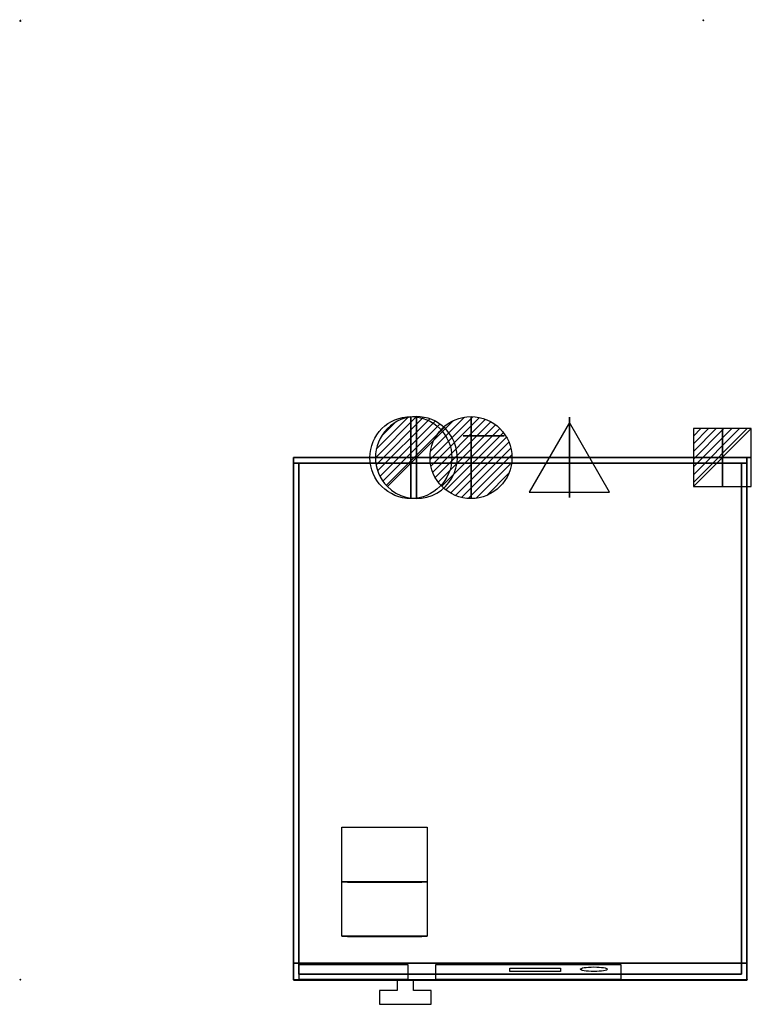
# Model space of a CAD drawing. Extents: x -1 to 1338, y -1800 to 1.
import ezdxf

# ---------------------------------------------------------------- set-up
doc = ezdxf.new("R2010")
doc.units = 0
doc.header["$LTSCALE"] = 50
doc.header["$PDMODE"] = 35
doc.layers.get('0').update_dxf_attribs({"linetype": 'CONTINUOUS'})
for name, color, linetype in [('PQ_200_2D', 1, 'CONTINUOUS'), ('PQ_200_3D', 1, 'CONTINUOUS'), ('PQ_204_2D', 7, 'CONTINUOUS'), ('PQ_204_3D', 7, 'CONTINUOUS'), ('PQ_BLUE_3D', 5, 'CONTINUOUS'), ('PQ_CON_COLDWATER_INT', 7, 'CONTINUOUS'), ('PQ_CON_DRAIN_INT', 7, 'CONTINUOUS'), ('PQ_CON_ELECTRICITY_INT', 7, 'CONTINUOUS'), ('PQ_CON_HOTWATER_INT', 7, 'CONTINUOUS'), ('PQ_CON_STEAM_INT', 7, 'CONTINUOUS'), ('PQ_INS_3D', 3, 'CONTINUOUS')]:
    doc.layers.add(name, color=color, linetype=linetype)
doc.styles.get("Standard").update_dxf_attribs({"font": 'txt', "height": 1})

# ---------------------------------------------------------------- blocks, each defined once
blk = doc.blocks.new('*X0')
at = {"color": 0}
for p, q in [((313.99, 2209.04), (321.51, 2216.55)), ((314.11, 2207.74), (322.8, 2216.44)), ((314.16, 2210.62), (319.93, 2216.39)), ((314.4, 2206.62), (323.93, 2216.15)), ((314.82, 2205.62), (324.92, 2215.72)), ((315.1, 2212.98), (317.57, 2215.44)), ((315.35, 2204.74), (325.8, 2215.19)), ((315.99, 2203.96), (326.58, 2214.56))]:
    blk.add_line(p, q, dxfattribs=at)
blk = doc.blocks.new('DRAIN')
blk.add_line((-2.121, -2.121), (2.121, 2.121))
at = {"extrusion": (-1, 0, 0)}
blk.add_line((0, 2.121, -2.121), (0, -2.121, 2.121), dxfattribs=at)
at = {"extrusion": (0, -1, 0)}
blk.add_line((-2.121, 0, -2.121), (2.121, 0, 2.121), dxfattribs=at)
for start, end in [(45, 225), (225, 45)]:
    blk.add_arc((0, 0), 3, start, end)
at = {"extrusion": (-1, 0, 0)}
for start, end in [(45, 225), (225, 45)]:
    blk.add_arc((0, 0), 3, start, end, dxfattribs=at)
at = {"extrusion": (0, -1, 0)}
for start, end in [(45, 225), (225, 45)]:
    blk.add_arc((0, 0), 3, start, end, dxfattribs=at)
at = {"xscale": 0.4000000000000909, "yscale": 0.3999999999999773, "zscale": 0.3999999999999999}
blk.add_blockref('*X0', (-128.597, -883.621), dxfattribs=at)
at = {"extrusion": (-1, 0, 0), "xscale": 0.3999999999999773, "yscale": 0.3999999999999999, "zscale": 0.4000000000000909}
blk.add_blockref('*X0', (-128.597, -883.621), dxfattribs=at)
at = {"extrusion": (0, -1, 0), "xscale": 0.4000000000000909, "yscale": 0.3999999999999999, "zscale": 0.3999999999999773}
blk.add_blockref('*X0', (-128.597, -883.621), dxfattribs=at)
blk = doc.blocks.new('STEAM')
at = {"extrusion": (-1, 0, 0)}
blk.add_lwpolyline([(-0.018, 2.563), (-2.963, -2.537), (2.926, -2.537)], close=True, dxfattribs=at)
at = {"elevation": 0.013}
blk.add_lwpolyline([(0, 2.568), (-2.944, -2.532), (2.944, -2.532)], close=True, dxfattribs=at)
at = {"extrusion": (0, -1, 0), "elevation": -0.018}
blk.add_lwpolyline([(0, 2.563), (-2.944, -2.537), (2.944, -2.537)], close=True, dxfattribs=at)
blk = doc.blocks.new('*X3')
at = {"color": 0}
for p, q in [((134.08, 2208.73), (141.89, 2216.54)), ((134.16, 2210.23), (140.39, 2216.46)), ((134.24, 2207.47), (143.15, 2216.38)), ((134.56, 2206.38), (144.24, 2216.06)), ((134.8, 2212.28), (138.34, 2215.82)), ((135.01, 2205.42), (145.2, 2215.61)), ((135.56, 2204.56), (146.06, 2215.06)), ((136.22, 2203.8), (146.82, 2214.4)), ((136.96, 2203.13), (147.49, 2213.66)), ((137.81, 2202.56), (148.06, 2212.81)), ((138.76, 2202.1), (148.52, 2211.86)), ((139.83, 2201.76), (148.86, 2210.79)), ((141.06, 2201.57), (149.05, 2209.56)), ((142.52, 2201.61), (149.01, 2208.1)), ((144.44, 2202.12), (148.5, 2206.18))]:
    blk.add_line(p, q, dxfattribs=at)
blk = doc.blocks.new('HOTWATER')
for p, q in [((0, 0, -3), (0, 0, -3)), ((3, 0), (3, 0))]:
    blk.add_line(p, q)
blk.add_circle((0, 0), 3)
at = {"extrusion": (-1, 0, 0)}
blk.add_circle((0, 0), 3, dxfattribs=at)
at = {"extrusion": (0, -1, 0)}
blk.add_circle((0, 0), 3, dxfattribs=at)
at = {"xscale": 0.4000000000000909, "yscale": 0.3999999999999773, "zscale": 0.4}
blk.add_blockref('*X3', (-56.628, -883.621), dxfattribs=at)
at = {"extrusion": (-1, 0, 0), "xscale": 0.3999999999999773, "yscale": 0.4, "zscale": 0.4000000000000909}
blk.add_blockref('*X3', (-56.628, -883.621), dxfattribs=at)
at = {"extrusion": (0, -1, 0), "xscale": 0.4000000000000909, "yscale": 0.4, "zscale": 0.3999999999999773}
blk.add_blockref('*X3', (-56.628, -883.621), dxfattribs=at)
blk = doc.blocks.new('COLDWATER')
blk.add_circle((0, 0), 3)
at = {"extrusion": (-1, 0, 0)}
blk.add_circle((0, 0), 3, dxfattribs=at)
at = {"extrusion": (0, -1, 0)}
blk.add_circle((0, 0), 3, dxfattribs=at)
blk = doc.blocks.new('*X6')
at = {"color": 0}
for p, q in [((286.774344, 2204.447934), (296.618251, 2214.291842)), ((286.774344, 2205.862148), (295.204037, 2214.291842)), ((286.774344, 2207.276361), (293.789824, 2214.291842)), ((286.774344, 2208.690575), (292.37561, 2214.291842)), ((286.774344, 2210.104788), (290.961397, 2214.291842)), ((286.774344, 2211.519002), (289.547183, 2214.291842)), ((286.774344, 2212.933216), (288.13297, 2214.291842))]:
    blk.add_line(p, q, dxfattribs=at)
blk = doc.blocks.new('ELECTRICITY')
for p, q in [((2.121, 2.121), (-2.121, 2.121)), ((-2.121, 2.121), (-2.121, -2.121)), ((-2.121, -2.121), (2.121, 2.121)), ((2.121, -2.121), (2.121, 2.121)), ((-2.121, -2.121), (2.121, -2.121))]:
    blk.add_line(p, q)
at = {"extrusion": (-1, 0, 0)}
for p, q in [((0, -2.121, 2.121), (0, 2.121, 2.121)), ((0, 2.121, -2.121), (0, -2.121, -2.121)), ((0, 2.121, 2.121), (0, 2.121, -2.121)), ((0, 2.121, -2.121), (0, -2.121, 2.121)), ((0, -2.121, -2.121), (0, -2.121, 2.121))]:
    blk.add_line(p, q, dxfattribs=at)
at = {"extrusion": (0, -1, 0)}
for p, q in [((2.121, 0, 2.121), (-2.121, 0, 2.121)), ((-2.121, 0, -2.121), (2.121, 0, -2.121)), ((-2.121, 0, 2.121), (-2.121, 0, -2.121)), ((-2.121, 0, -2.121), (2.121, 0, 2.121)), ((2.121, 0, -2.121), (2.121, 0, 2.121))]:
    blk.add_line(p, q, dxfattribs=at)
at = {"xscale": 0.4000000000000909, "yscale": 0.3999999999999773, "zscale": 0.3999999999999986}
blk.add_blockref('*X6', (-116.831, -883.595), dxfattribs=at)
at = {"extrusion": (-1, 0, 0), "xscale": 0.3999999999999773, "yscale": 0.3999999999999986, "zscale": 0.4000000000000909}
blk.add_blockref('*X6', (-116.831, -883.595), dxfattribs=at)
at = {"extrusion": (0, -1, 0), "xscale": 0.4000000000000909, "yscale": 0.3999999999999986, "zscale": 0.3999999999999773}
blk.add_blockref('*X6', (-116.831, -883.595), dxfattribs=at)

msp = doc.modelspace()

# ---------------------------------------------------------------- linework, layer by layer
at = {"layer": 'PQ_200_2D'}
for points in [[(689.8, -1755), (500, -1755), (500, -800), (1330, -800), (1330, -1755), (719.8, -1755)], [(689.8, -1755), (689.8, -1775), (657.4, -1775), (657.4, -1800), (752.3, -1800), (752.3, -1775), (719.8, -1775), (719.8, -1755)]]:
    msp.add_lwpolyline(points, dxfattribs=at)
at = {"layer": 'PQ_200_3D', "extrusion": (0, -1, 0)}
for p, q in [((1154.4, -1756, 905.3), (1104.7, -1756, 905.3)), ((1154.4, -1756, 613.4), (1104.7, -1756, 613.4))]:
    msp.add_line(p, q, dxfattribs=at)
at = {"layer": 'PQ_200_3D', "extrusion": (0, -0.986394, 0.164399), "elevation": 1931}
for points in [[(710, 1077.5), (510, 1077.5), (510, 915), (710, 915)], [(760, 915), (1100, 915), (1100, 1077.5), (760, 1077.5)]]:
    msp.add_lwpolyline(points, close=True, dxfattribs=at)
at = {"layer": 'PQ_200_3D', "extrusion": (0, -1, 0), "elevation": 1756}
msp.add_lwpolyline([(1166, 555), (1166, 963.7, 0.414214), (1154.4, 975.4), (1042.9, 975.4, 1.754295), (1042.9, 543.4), (1154.4, 543.4, 0.414214)], format="xyb", close=True, dxfattribs=at)
for points in [[(1039.7, 555), (1154.4, 555), (1154.4, 613.4)], [(1154.4, 905.3), (1154.4, 963.7), (1039.7, 963.7)]]:
    msp.add_lwpolyline(points, dxfattribs=at)
at = {"layer": 'PQ_200_3D', "extrusion": (0, -1, 0)}
for centre, radius in [((848, 100, 760), 37.5), ((915, 759.4, 1756), 239.4), ((915, 759.4, 1756), 181)]:
    msp.add_circle(centre, radius, dxfattribs=at)
at = {"layer": 'PQ_200_3D', "extrusion": (0, -0.986394, 0.164399)}
msp.add_circle((1050, 1027.5, 1931), 25, dxfattribs=at)
at = {"layer": 'PQ_200_3D'}
for points in [[(500, -800, 1410), (1330, -800, 1410), (1330, -1725, 1410), (500, -1725, 1410)], [(1330, -800, 1390), (1330, -800, 1410), (500, -800, 1410), (500, -800, 1390)], [(500, -800, 1410), (500, -800, 1390), (500, -1725, 1390), (500, -1725, 1410)], [(500, -810, 20), (500, -810, 1390), (500, -1725, 1390), (500, -1725, 20)], [(1330, -810, 20), (1330, -810, 1390), (500, -810, 1390), (500, -810, 20)], [(500, -1755, 20), (1330, -1755, 20), (1330, -810, 20), (500, -810, 20)], [(510, -810), (510, -810, 20), (510, -1745, 20), (510, -1745)], [(1320, -810, 20), (1320, -810), (510, -810), (510, -810, 20)], [(1320, -1745), (1320, -1745, 20), (1320, -810, 20), (1320, -810)], [(1330, -1725, 1410), (1330, -1725, 1390), (1330, -800, 1390), (1330, -800, 1410)], [(1330, -1725, 1390), (1330, -1725, 20), (1330, -810, 20), (1330, -810, 1390)], [(588.9, -1575.8, 1411), (598.9, -1576.5, 1421), (734.9, -1576.5, 1421), (744.9, -1575.8, 1411)], [(588.9, -1675.4, 1411), (598.9, -1676.1, 1421), (734.9, -1676.1, 1421), (744.9, -1675.4, 1411)], [(1330, -1725, 1410), (500, -1725, 1410), (500, -1725, 1390), (1330, -1725, 1390)], [(500, -1755, 1210), (500, -1725, 1390), (1330, -1725, 1390), (1330, -1755, 1210)], [(500, -1725, 1390), (500, -1725, 20), (500, -1755, 20), (500, -1755, 1210)], [(1330, -1725, 1390), (1330, -1725, 20), (1330, -1755, 20), (1330, -1755, 1210)], [(510, -1745, 20), (510, -1745), (1320, -1745), (1320, -1745, 20)], [(500, -1755, 20), (500, -1755, 1210), (1330, -1755, 1210), (1330, -1755, 20)]]:
    msp.add_3dface(points, dxfattribs=at)
at = {"layer": 'PQ_204_2D'}
for p, q in [((500, -1725), (1330, -1725)), ((689.8, -1755), (719.8, -1755))]:
    msp.add_line(p, q, dxfattribs=at)
for points in [[(588.9, -1476.2), (744.9, -1476.2), (744.9, -1575.8), (588.9, -1575.8)], [(588.9, -1575.8), (744.9, -1575.8), (744.9, -1675.4), (588.9, -1675.4)]]:
    msp.add_lwpolyline(points, close=True, dxfattribs=at)
at = {"layer": 'PQ_204_3D'}
for points in [[(588.9, -1575.8, 1411), (588.9, -1476.2, 1411), (744.9, -1476.2, 1411), (744.9, -1575.8, 1411)], [(588.9, -1675.4, 1411), (588.9, -1575.8, 1411), (744.9, -1575.8, 1411), (744.9, -1675.4, 1411)]]:
    msp.add_3dface(points, dxfattribs=at)
at = {"layer": 'PQ_BLUE_3D'}
msp.add_3dface([(896.3, -1733.6, 1350.9), (988.6, -1733.6, 1350.9), (988.6, -1739.9, 1312.6), (896.3, -1739.9, 1312.6)], dxfattribs=at)
for points, invisible_edges in [([(500, -1756, 1037), (582.6, -1756, 1037), (612.9, -1756, 759.4), (500, -1756, 759.4)], 6), ([(500, -1756, 759.4), (612.9, -1756, 759.4), (582.6, -1756, 481.7), (500, -1756, 481.7)], 3), ([(603.8, -1756, 481.3), (582.6, -1756, 481.7), (612.9, -1756, 759.4), (615.2, -1756, 722.1)], 10), ([(615.2, -1756, 796.6), (612.9, -1756, 759.4), (582.6, -1756, 1037), (603.8, -1756, 1037.5)], 10), ([(625, -1756, 479.8), (603.8, -1756, 481.3), (615.2, -1756, 722.1), (622.1, -1756, 685.5)], 10), ([(622.1, -1756, 833.2), (615.2, -1756, 796.6), (603.8, -1756, 1037.5), (625, -1756, 1038.9)], 10), ([(646.1, -1756, 477.4), (625, -1756, 479.8), (622.1, -1756, 685.5), (633.4, -1756, 650)], 10), ([(633.4, -1756, 868.8), (622.1, -1756, 833.2), (625, -1756, 1038.9), (646.1, -1756, 1041.3)], 10), ([(667.1, -1756, 474.1), (646.1, -1756, 477.4), (633.4, -1756, 650), (649, -1756, 616.1)], 10), ([(649, -1756, 902.6), (633.4, -1756, 868.8), (646.1, -1756, 1041.3), (667.1, -1756, 1044.7)], 10), ([(687.9, -1756, 469.8), (667.1, -1756, 474.1), (649, -1756, 616.1), (668.7, -1756, 584.4)], 10), ([(668.7, -1756, 934.3), (649, -1756, 902.6), (667.1, -1756, 1044.7), (687.9, -1756, 1049)], 10), ([(708.4, -1756, 464.5), (687.9, -1756, 469.8), (668.7, -1756, 584.4), (692.2, -1756, 555.4)], 10), ([(692.2, -1756, 963.3), (668.7, -1756, 934.3), (687.9, -1756, 1049), (708.4, -1756, 1054.2)], 10), ([(728.8, -1756, 458.4), (708.4, -1756, 464.5), (692.2, -1756, 555.4), (719, -1756, 529.5)], 10), ([(719, -1756, 989.2), (692.2, -1756, 963.3), (708.4, -1756, 1054.2), (728.8, -1756, 1060.4)], 10), ([(748.8, -1756, 451.3), (728.8, -1756, 458.4), (719, -1756, 529.5), (748.8, -1756, 507.1)], 10), ([(748.8, -1756, 1011.6), (719, -1756, 989.2), (728.8, -1756, 1060.4), (748.8, -1756, 1067.5)], 10), ([(767.6, -1756, 495.7), (748.8, -1756, 507.1), (748.8, -1756, 451.3), (768.8, -1756, 444.2)], 10), ([(748.8, -1756, 1011.6), (767.6, -1756, 1023), (768.8, -1756, 1074.5), (748.8, -1756, 1067.5)], 10), ([(787.2, -1756, 485.7), (767.6, -1756, 495.7), (768.8, -1756, 444.2), (789.1, -1756, 438)], 10), ([(767.6, -1756, 1023), (787.2, -1756, 1033.1), (789.1, -1756, 1080.7), (768.8, -1756, 1074.5)], 10), ([(807.4, -1756, 477.1), (787.2, -1756, 485.7), (789.1, -1756, 438), (809.7, -1756, 432.8)], 10), ([(787.2, -1756, 1033.1), (807.4, -1756, 1041.6), (809.7, -1756, 1085.9), (789.1, -1756, 1080.7)], 10), ([(828.2, -1756, 470), (807.4, -1756, 477.1), (809.7, -1756, 432.8), (830.5, -1756, 428.5)], 10), ([(807.4, -1756, 1041.6), (828.2, -1756, 1048.7), (830.5, -1756, 1090.2), (809.7, -1756, 1085.9)], 10), ([(849.5, -1756, 464.5), (828.2, -1756, 470), (830.5, -1756, 428.5), (851.5, -1756, 425.1)], 10), ([(828.2, -1756, 1048.7), (849.5, -1756, 1054.3), (851.5, -1756, 1093.6), (830.5, -1756, 1090.2)], 10), ([(871.2, -1756, 460.5), (849.5, -1756, 464.5), (851.5, -1756, 425.1), (872.6, -1756, 422.7)], 10), ([(849.5, -1756, 1054.3), (871.2, -1756, 1058.3), (872.6, -1756, 1096), (851.5, -1756, 1093.6)], 10), ([(893, -1756, 458.1), (871.2, -1756, 460.5), (872.6, -1756, 422.7), (893.8, -1756, 421.3)], 10), ([(871.2, -1756, 1058.3), (893, -1756, 1060.6), (893.8, -1756, 1097.4), (872.6, -1756, 1096)], 10), ([(915, -1756, 457.3), (893, -1756, 458.1), (893.8, -1756, 421.3), (915, -1756, 420.8)], 10), ([(893, -1756, 1060.6), (915, -1756, 1061.4), (915, -1756, 1097.9), (893.8, -1756, 1097.4)], 10), ([(932.3, -1756, 457.8), (915, -1756, 457.3), (915, -1756, 420.8), (936.2, -1756, 421.3)], 10), ([(915, -1756, 1061.4), (932.3, -1756, 1061), (936.2, -1756, 1097.4), (915, -1756, 1097.9)], 10), ([(949.6, -1756, 459.3), (932.3, -1756, 457.8), (936.2, -1756, 421.3), (957.4, -1756, 422.7)], 10), ([(932.3, -1756, 1061), (949.6, -1756, 1059.5), (957.4, -1756, 1096), (936.2, -1756, 1097.4)], 10), ([(966.7, -1756, 461.7), (949.6, -1756, 459.3), (957.4, -1756, 422.7), (978.5, -1756, 425.1)], 10), ([(949.6, -1756, 1059.5), (966.7, -1756, 1057), (978.5, -1756, 1093.6), (957.4, -1756, 1096)], 10), ([(983.7, -1756, 465.2), (966.7, -1756, 461.7), (978.5, -1756, 425.1), (999.5, -1756, 428.5)], 10), ([(966.7, -1756, 1057), (983.7, -1756, 1053.5), (999.5, -1756, 1090.2), (978.5, -1756, 1093.6)], 10), ([(1000.5, -1756, 469.6), (983.7, -1756, 465.2), (999.5, -1756, 428.5), (1020.3, -1756, 432.8)], 10), ([(983.7, -1756, 1053.5), (1000.5, -1756, 1049.1), (1020.3, -1756, 1085.9), (999.5, -1756, 1090.2)], 10), ([(1016.9, -1756, 475), (1000.5, -1756, 469.6), (1020.3, -1756, 432.8), (1040.9, -1756, 438)], 10), ([(1000.5, -1756, 1049.1), (1016.9, -1756, 1043.7), (1040.9, -1756, 1080.7), (1020.3, -1756, 1085.9)], 10), ([(1033.1, -1756, 481.3), (1016.9, -1756, 475), (1040.9, -1756, 438), (1061.2, -1756, 444.2)], 10), ([(1016.9, -1756, 1043.7), (1033.1, -1756, 1037.4), (1061.2, -1756, 1074.5), (1040.9, -1756, 1080.7)], 10), ([(1048.8, -1756, 488.5), (1033.1, -1756, 481.3), (1061.2, -1756, 444.2), (1081.2, -1756, 451.3)], 10), ([(1033.1, -1756, 1037.4), (1048.8, -1756, 1030.2), (1081.2, -1756, 1067.5), (1061.2, -1756, 1074.5)], 10), ([(1048.8, -1756, 1030.2), (1128.5, -1756, 1030.2), (1081.2, -1756, 1067.5)], 10), ([(1048.8, -1756, 488.5), (1128.5, -1756, 488.5), (1081.2, -1756, 451.3)], 10), ([(1145.8, -1756, 490.2), (1128.5, -1756, 488.5), (1081.2, -1756, 451.3), (1101.2, -1756, 458.4)], 10), ([(1101.2, -1756, 1060.4), (1081.2, -1756, 1067.5), (1128.5, -1756, 1030.2), (1145.8, -1756, 1028.5)], 10), ([(1162.4, -1756, 495.3), (1145.8, -1756, 490.2), (1101.2, -1756, 458.4), (1121.6, -1756, 464.5)], 10), ([(1121.6, -1756, 1054.2), (1101.2, -1756, 1060.4), (1145.8, -1756, 1028.5), (1162.4, -1756, 1023.5)], 10), ([(1177.7, -1756, 503.5), (1162.4, -1756, 495.3), (1121.6, -1756, 464.5), (1142.1, -1756, 469.8)], 10), ([(1142.1, -1756, 1049), (1121.6, -1756, 1054.2), (1162.4, -1756, 1023.5), (1177.7, -1756, 1015.3)], 10), ([(1191.2, -1756, 514.5), (1177.7, -1756, 503.5), (1142.1, -1756, 469.8), (1162.9, -1756, 474.1)], 10), ([(1162.9, -1756, 1044.7), (1142.1, -1756, 1049), (1177.7, -1756, 1015.3), (1191.2, -1756, 1004.3)], 10), ([(1202.2, -1756, 527.9), (1191.2, -1756, 514.5), (1162.9, -1756, 474.1), (1183.9, -1756, 477.4)], 10), ([(1183.9, -1756, 1041.3), (1162.9, -1756, 1044.7), (1191.2, -1756, 1004.3), (1202.2, -1756, 990.8)], 10), ([(1210.3, -1756, 543.2), (1202.2, -1756, 527.9), (1183.9, -1756, 477.4), (1205, -1756, 479.8)], 10), ([(1205, -1756, 1038.9), (1183.9, -1756, 1041.3), (1202.2, -1756, 990.8), (1210.3, -1756, 975.5)], 10), ([(1215.4, -1756, 559.8), (1210.3, -1756, 543.2), (1205, -1756, 479.8), (1226.2, -1756, 481.3)], 10), ([(1226.2, -1756, 1037.5), (1205, -1756, 1038.9), (1210.3, -1756, 975.5), (1215.4, -1756, 958.9)], 10), ([(1217.1, -1756, 577.1), (1215.4, -1756, 559.8), (1226.2, -1756, 481.3), (1247.4, -1756, 481.7)], 10), ([(1247.4, -1756, 1037), (1226.2, -1756, 1037.5), (1215.4, -1756, 958.9), (1217.1, -1756, 941.7)], 10), ([(1217.1, -1756, 941.7), (1247.4, -1756, 1037), (1330, -1756, 1037), (1330, -1756, 759.4)], 9), ([(1330, -1756, 759.4), (1330, -1756, 481.7), (1247.4, -1756, 481.7), (1217.1, -1756, 577.1)], 12), ([(1217.1, -1756, 577.1), (1217.1, -1756, 941.7), (1330, -1756, 759.4)], 10)]:
    msp.add_3dface(points, dxfattribs=dict(at, invisible_edges=invisible_edges))
at = {"layer": 'PQ_INS_3D'}
for p in [(0, -1), (1250, 0), (0, -1755), (1330, -1755)]:
    msp.add_point(p, dxfattribs=at)

# ---------------------------------------------------------------- block references
at = {"layer": 'PQ_CON_COLDWATER_INT', "xscale": 25, "yscale": 25, "zscale": 25}
msp.add_blockref('COLDWATER', (715, -800), dxfattribs=at)
at = {"layer": 'PQ_CON_DRAIN_INT', "xscale": 25, "yscale": 25, "zscale": 25}
msp.add_blockref('DRAIN', (725, -800), dxfattribs=at)
at = {"layer": 'PQ_CON_ELECTRICITY_INT', "xscale": 25, "yscale": 25, "zscale": 25}
msp.add_blockref('ELECTRICITY', (1285, -800), dxfattribs=at)
at = {"layer": 'PQ_CON_HOTWATER_INT', "xscale": 25, "yscale": 25, "zscale": 25}
msp.add_blockref('HOTWATER', (825, -800), dxfattribs=at)
at = {"layer": 'PQ_CON_STEAM_INT', "xscale": 25, "yscale": 25, "zscale": 25}
msp.add_blockref('STEAM', (1005, -800), dxfattribs=at)

# ---------------------------------------------------------------- texts
at = {"layer": 'PQ_INS_3D', "flags": 9}
msp.add_attdef('DISTANG', (0, 0), '2073.650163359288^I5.147996475584394', height=1, dxfattribs=at)

doc.saveas('drawing.dxf')
